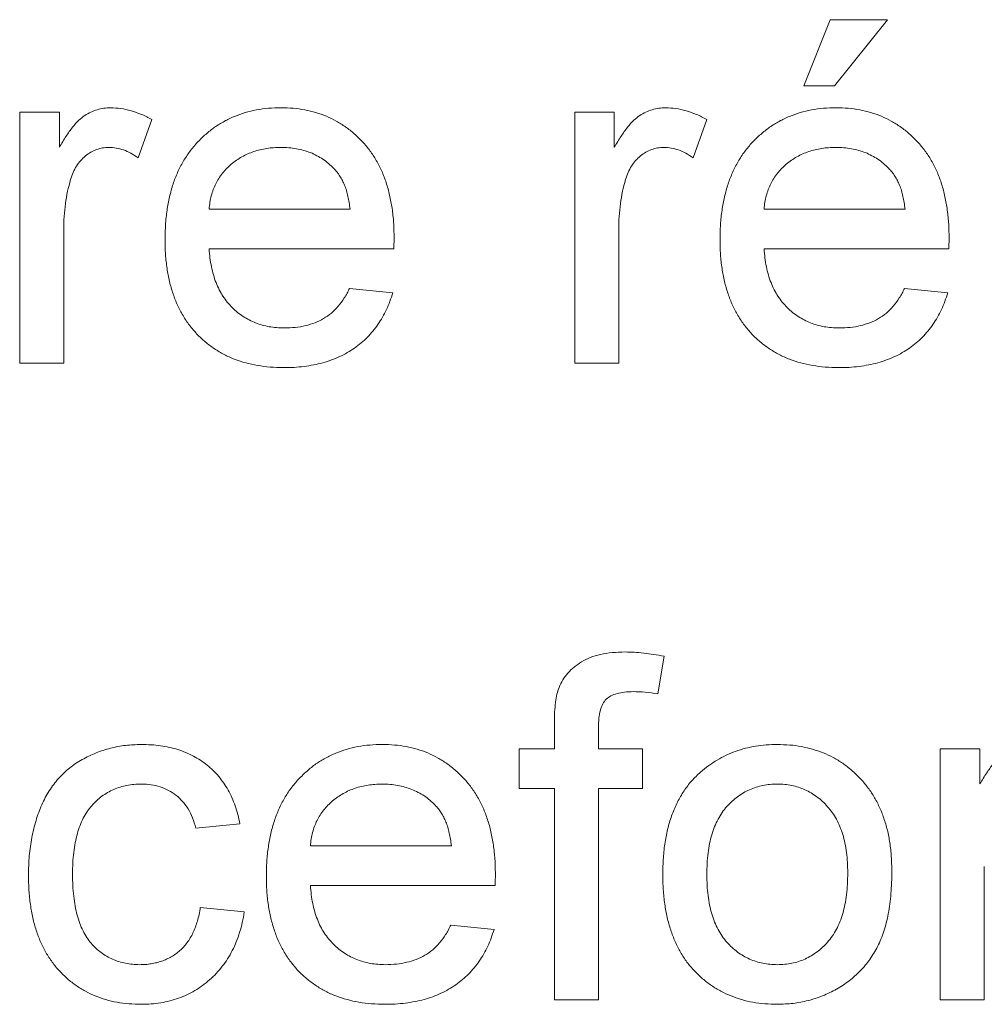
# Paper-space layout '_Back' of a CAD drawing. Units: millimetres. Extents: x -1126 to 27, y -52 to 1931.
# Drawn here: x -886 to -877, y 475 to 484 of the extents above; entities that cross this region are included whole.
import ezdxf

# ---------------------------------------------------------------- set-up
doc = ezdxf.new("R2010")
doc.units = ezdxf.units.MM

psp = doc.layouts.new('_Back')

# ---------------------------------------------------------------- linework, layer by layer
at = {"color": 7, "linetype": 'Continuous', "lineweight": 15}
for p, q in [((-879.1298, 483.4527), (-878.8856, 484.0633)), ((-878.8856, 484.0633), (-878.3564, 484.0633)), ((-878.3564, 484.0633), (-878.8449, 483.4527)), ((-878.8449, 483.4527), (-879.1298, 483.4527)), ((-886.3753, 480.8883), (-886.3753, 483.2085)), ((-886.3753, 483.2085), (-886.009, 483.2085)), ((-886.009, 483.2085), (-886.009, 482.8848)), ((-885.1542, 483.1405), (-885.2814, 482.7875)), ((-881.2465, 480.8883), (-881.2465, 483.2085)), ((-881.2465, 483.2085), (-880.8801, 483.2085)), ((-880.8801, 483.2085), (-880.8801, 482.8848)), ((-880.0253, 483.1405), (-880.1525, 482.7875)), ((-884.625, 482.313), (-883.3224, 482.313)), ((-879.4962, 482.313), (-878.1936, 482.313)), ((-885.9683, 482.1209), (-885.9683, 480.8883)), ((-880.8394, 482.1209), (-880.8394, 480.8883)), ((-882.9173, 481.9467), (-884.625, 481.9467)), ((-877.7885, 481.9467), (-879.4962, 481.9467)), ((-883.3269, 481.5803), (-882.9281, 481.5396)), ((-878.1981, 481.5803), (-877.7993, 481.5396)), ((-885.9683, 480.8883), (-886.3753, 480.8883)), ((-880.8394, 480.8883), (-881.2465, 480.8883)), ((-880.4197, 478.1793), (-880.4775, 477.8327)), ((-881.4341, 477.3239), (-881.4341, 477.5599)), ((-881.0271, 477.5204), (-881.0271, 477.3239)), ((-881.7598, 476.9576), (-881.7598, 477.3239)), ((-881.7598, 477.3239), (-881.4341, 477.3239)), ((-881.0271, 477.3239), (-880.62, 477.3239)), ((-880.62, 477.3239), (-880.62, 476.9576)), ((-877.868, 475.0037), (-877.868, 477.3239)), ((-877.868, 477.3239), (-877.5016, 477.3239)), ((-877.5016, 477.3239), (-877.5016, 477.0002)), ((-881.4341, 476.9576), (-881.7598, 476.9576)), ((-881.4341, 475.0037), (-881.4341, 476.9576)), ((-880.62, 476.9576), (-881.0271, 476.9576)), ((-881.0271, 476.9576), (-881.0271, 475.0037)), ((-884.3401, 476.6319), (-884.7471, 476.5912)), ((-883.6888, 476.4284), (-882.3862, 476.4284)), ((-877.4609, 476.2363), (-877.4609, 475.0037)), ((-881.9811, 476.062), (-883.6888, 476.062)), ((-884.7064, 475.8585), (-884.2994, 475.8178)), ((-882.3907, 475.6957), (-881.9919, 475.655)), ((-881.0271, 475.0037), (-881.4341, 475.0037)), ((-877.4609, 475.0037), (-877.868, 475.0037))]:
    psp.add_line(p, q, dxfattribs=at)
for points, knots in [([(-886.009, 482.8848), (-885.9885, 482.919), (-885.9505, 482.9825), (-885.8907, 483.0661), (-885.8337, 483.1315), (-885.7762, 483.1782), (-885.7186, 483.2105), (-885.6598, 483.2327), (-885.5984, 483.2468), (-885.5564, 483.2484), (-885.5352, 483.2492)], [0, 0, 0, 0, 0.189667, 0.351384, 0.488427, 0.600991, 0.701645, 0.800871, 0.898948, 1, 1, 1, 1]), ([(-885.5352, 483.2492), (-885.5037, 483.2478), (-885.4398, 483.245), (-885.3442, 483.2231), (-885.2474, 483.19), (-885.1858, 483.1572), (-885.1542, 483.1405)], [0, 0, 0, 0, 0.235779, 0.477896, 0.732141, 1, 1, 1, 1]), ([(-885.0321, 482.0287), (-885.0313, 482.0758), (-885.0298, 482.1673), (-885.0156, 482.3004), (-884.9921, 482.4254), (-884.9602, 482.5428), (-884.9179, 482.6519), (-884.8663, 482.7527), (-884.8057, 482.8457), (-884.7355, 482.9297), (-884.6579, 483.0044), (-884.5752, 483.0707), (-884.4858, 483.1255), (-884.3915, 483.171), (-884.2913, 483.206), (-884.186, 483.2317), (-884.0746, 483.2462), (-883.9986, 483.2482), (-883.9597, 483.2492)], [0, 0, 0, 0, 0.077019, 0.149548, 0.218714, 0.284923, 0.348159, 0.409728, 0.469839, 0.529421, 0.588276, 0.64579, 0.702469, 0.75939, 0.816748, 0.875621, 0.936482, 1, 1, 1, 1]), ([(-883.9597, 483.2492), (-883.9222, 483.2483), (-883.8486, 483.2464), (-883.7409, 483.2312), (-883.6382, 483.2075), (-883.5409, 483.173), (-883.4493, 483.1278), (-883.3625, 483.0738), (-883.2811, 483.0095), (-883.2056, 482.9358), (-883.1368, 482.8535), (-883.0774, 482.7622), (-883.027, 482.6633), (-882.9862, 482.556), (-882.9547, 482.4409), (-882.932, 482.318), (-882.9176, 482.1872), (-882.9161, 482.0972), (-882.9154, 482.051)], [0, 0, 0, 0, 0.0628327, 0.1229654, 0.1816288, 0.2388324, 0.2952935, 0.3521674, 0.4094907, 0.4684235, 0.5283583, 0.5885537, 0.6502483, 0.7136707, 0.7802618, 0.8495364, 0.9226519, 1, 1, 1, 1]), ([(-880.8801, 482.8848), (-880.8596, 482.919), (-880.8217, 482.9825), (-880.7618, 483.0661), (-880.7048, 483.1315), (-880.6473, 483.1782), (-880.5898, 483.2105), (-880.531, 483.2327), (-880.4695, 483.2468), (-880.4276, 483.2484), (-880.4063, 483.2492)], [0, 0, 0, 0, 0.189667, 0.351384, 0.488427, 0.600991, 0.701645, 0.800871, 0.898948, 1, 1, 1, 1]), ([(-880.4063, 483.2492), (-880.3748, 483.2478), (-880.311, 483.245), (-880.2154, 483.2231), (-880.1186, 483.19), (-880.057, 483.1572), (-880.0253, 483.1405)], [0, 0, 0, 0, 0.235779, 0.477896, 0.732141, 1, 1, 1, 1]), ([(-879.9032, 482.0287), (-879.9025, 482.0758), (-879.901, 482.1673), (-879.8868, 482.3004), (-879.8633, 482.4254), (-879.8313, 482.5428), (-879.789, 482.6519), (-879.7374, 482.7527), (-879.6768, 482.8457), (-879.6067, 482.9297), (-879.529, 483.0044), (-879.4463, 483.0707), (-879.3569, 483.1255), (-879.2626, 483.171), (-879.1625, 483.206), (-879.0571, 483.2317), (-878.9458, 483.2462), (-878.8697, 483.2482), (-878.8309, 483.2492)], [0, 0, 0, 0, 0.077019, 0.149548, 0.218714, 0.284923, 0.348159, 0.409728, 0.469839, 0.529421, 0.588276, 0.64579, 0.702469, 0.75939, 0.816748, 0.875621, 0.936482, 1, 1, 1, 1]), ([(-878.8309, 483.2492), (-878.7933, 483.2483), (-878.7198, 483.2464), (-878.612, 483.2312), (-878.5094, 483.2075), (-878.412, 483.173), (-878.3204, 483.1278), (-878.2336, 483.0738), (-878.1522, 483.0095), (-878.0768, 482.9358), (-878.008, 482.8535), (-877.9485, 482.7622), (-877.8981, 482.6633), (-877.8573, 482.556), (-877.8259, 482.4409), (-877.8031, 482.318), (-877.7887, 482.1872), (-877.7873, 482.0972), (-877.7866, 482.051)], [0, 0, 0, 0, 0.062833, 0.122965, 0.181629, 0.238832, 0.295294, 0.352167, 0.409491, 0.468424, 0.528358, 0.588554, 0.650248, 0.713671, 0.780262, 0.849536, 0.922652, 1, 1, 1, 1]), ([(-885.5511, 482.8829), (-885.5707, 482.8819), (-885.6093, 482.8799), (-885.6659, 482.8646), (-885.7191, 482.8394), (-885.7689, 482.805), (-885.8132, 482.7615), (-885.852, 482.7106), (-885.8835, 482.6514), (-885.8979, 482.6082), (-885.9053, 482.5859)], [0, 0, 0, 0, 0.118293, 0.233566, 0.351037, 0.47256, 0.59757, 0.724644, 0.858166, 1, 1, 1, 1]), ([(-885.2814, 482.7875), (-885.3035, 482.8022), (-885.3461, 482.8305), (-885.4144, 482.8605), (-885.4826, 482.8796), (-885.5285, 482.8818), (-885.5511, 482.8829)], [0, 0, 0, 0, 0.273331, 0.527147, 0.767135, 1, 1, 1, 1]), ([(-883.9616, 482.8829), (-883.9839, 482.8824), (-884.0275, 482.8813), (-884.0918, 482.8742), (-884.1534, 482.8624), (-884.2122, 482.8449), (-884.2684, 482.8236), (-884.3217, 482.7963), (-884.3724, 482.7647), (-884.4202, 482.7285), (-884.4636, 482.6879), (-884.5032, 482.6447), (-884.536, 482.597), (-884.5651, 482.5469), (-884.5879, 482.4929), (-884.6058, 482.4359), (-884.6186, 482.3756), (-884.6228, 482.334), (-884.625, 482.313)], [0, 0, 0, 0, 0.068919, 0.134905, 0.199736, 0.262624, 0.324501, 0.385514, 0.447391, 0.509178, 0.570905, 0.630822, 0.690144, 0.749777, 0.809719, 0.870915, 0.934591, 1, 1, 1, 1]), ([(-883.4719, 482.6883), (-883.4879, 482.7039), (-883.5195, 482.7347), (-883.5722, 482.7745), (-883.6289, 482.8075), (-883.6884, 482.8359), (-883.752, 482.8566), (-883.8185, 482.8721), (-883.8889, 482.881), (-883.937, 482.8822), (-883.9616, 482.8829)], [0, 0, 0, 0, 0.1236858, 0.2443007, 0.3642288, 0.4860022, 0.6084408, 0.7336696, 0.8637723, 1, 1, 1, 1]), ([(-880.4222, 482.8829), (-880.4418, 482.8819), (-880.4805, 482.8799), (-880.537, 482.8646), (-880.5902, 482.8394), (-880.64, 482.805), (-880.6843, 482.7615), (-880.7232, 482.7106), (-880.7546, 482.6514), (-880.769, 482.6082), (-880.7765, 482.5859)], [0, 0, 0, 0, 0.118293, 0.233566, 0.351037, 0.47256, 0.59757, 0.724644, 0.858166, 1, 1, 1, 1]), ([(-880.1525, 482.7875), (-880.1746, 482.8022), (-880.2172, 482.8305), (-880.2855, 482.8605), (-880.3537, 482.8796), (-880.3996, 482.8818), (-880.4222, 482.8829)], [0, 0, 0, 0, 0.273331, 0.527147, 0.767135, 1, 1, 1, 1]), ([(-878.8328, 482.8829), (-878.8551, 482.8824), (-878.8987, 482.8813), (-878.9629, 482.8742), (-879.0245, 482.8624), (-879.0833, 482.8449), (-879.1395, 482.8236), (-879.1928, 482.7963), (-879.2435, 482.7647), (-879.2914, 482.7285), (-879.3347, 482.6879), (-879.3744, 482.6447), (-879.4072, 482.597), (-879.4362, 482.5469), (-879.459, 482.4929), (-879.477, 482.4359), (-879.4897, 482.3756), (-879.494, 482.334), (-879.4962, 482.313)], [0, 0, 0, 0, 0.068919, 0.134905, 0.199736, 0.262624, 0.324501, 0.385514, 0.447391, 0.509178, 0.570905, 0.630822, 0.690144, 0.749777, 0.809719, 0.870915, 0.934591, 1, 1, 1, 1]), ([(-878.3431, 482.6883), (-878.3591, 482.7039), (-878.3907, 482.7347), (-878.4434, 482.7745), (-878.5, 482.8075), (-878.5595, 482.8359), (-878.6232, 482.8566), (-878.6897, 482.8721), (-878.7601, 482.881), (-878.8082, 482.8822), (-878.8328, 482.8829)], [0, 0, 0, 0, 0.123686, 0.244301, 0.364229, 0.486002, 0.608441, 0.73367, 0.863772, 1, 1, 1, 1]), ([(-883.3224, 482.313), (-883.325, 482.3332), (-883.33, 482.3726), (-883.3406, 482.4296), (-883.3546, 482.4828), (-883.3716, 482.5318), (-883.3922, 482.5769), (-883.4156, 482.618), (-883.4416, 482.6556), (-883.4619, 482.6774), (-883.4719, 482.6883)], [0, 0, 0, 0, 0.1481645, 0.2896941, 0.4223767, 0.5484619, 0.6673941, 0.7829662, 0.8927208, 1, 1, 1, 1]), ([(-878.1936, 482.313), (-878.1962, 482.3332), (-878.2012, 482.3726), (-878.2117, 482.4296), (-878.2258, 482.4828), (-878.2427, 482.5318), (-878.2634, 482.5769), (-878.2867, 482.618), (-878.3128, 482.6556), (-878.333, 482.6774), (-878.3431, 482.6883)], [0, 0, 0, 0, 0.148165, 0.289694, 0.422377, 0.548462, 0.667394, 0.782966, 0.892721, 1, 1, 1, 1]), ([(-885.9053, 482.5859), (-885.915, 482.5497), (-885.9347, 482.4764), (-885.9536, 482.3623), (-885.9664, 482.2433), (-885.9677, 482.1623), (-885.9683, 482.1209)], [0, 0, 0, 0, 0.2382595, 0.4837361, 0.736379, 1, 1, 1, 1]), ([(-880.7765, 482.5859), (-880.7862, 482.5497), (-880.8059, 482.4764), (-880.8248, 482.3623), (-880.8376, 482.2433), (-880.8388, 482.1623), (-880.8394, 482.1209)], [0, 0, 0, 0, 0.23826, 0.483736, 0.736379, 1, 1, 1, 1]), ([(-882.9154, 482.051), (-882.9156, 482.0365), (-882.9161, 482.0018), (-882.9168, 481.967), (-882.9173, 481.9467)], [0, 0, 0, 0, 0.414608, 1, 1, 1, 1]), ([(-877.7866, 482.051), (-877.7867, 482.0365), (-877.7872, 482.0018), (-877.788, 481.967), (-877.7885, 481.9467)], [0, 0, 0, 0, 0.4146077, 1, 1, 1, 1]), ([(-883.9381, 480.8476), (-883.9791, 480.8486), (-884.0589, 480.8505), (-884.1756, 480.8655), (-884.2858, 480.8893), (-884.3897, 480.9231), (-884.4868, 480.9671), (-884.5772, 481.0211), (-884.6615, 481.0841), (-884.7386, 481.157), (-884.8083, 481.2383), (-884.8678, 481.3286), (-884.9194, 481.4259), (-884.9605, 481.5317), (-884.9929, 481.645), (-885.0155, 481.7662), (-885.0299, 481.8948), (-885.0313, 481.9833), (-885.0321, 482.0287)], [0, 0, 0, 0, 0.067351, 0.131314, 0.193071, 0.252502, 0.310705, 0.36793, 0.425461, 0.483425, 0.542044, 0.60113, 0.66102, 0.722853, 0.787414, 0.854497, 0.925345, 1, 1, 1, 1]), ([(-878.8093, 480.8476), (-878.8502, 480.8486), (-878.9301, 480.8505), (-879.0467, 480.8655), (-879.1569, 480.8893), (-879.2609, 480.9231), (-879.3579, 480.9671), (-879.4483, 481.0211), (-879.5327, 481.0841), (-879.6097, 481.157), (-879.6794, 481.2383), (-879.7389, 481.3286), (-879.7906, 481.4259), (-879.8316, 481.5317), (-879.8641, 481.645), (-879.8866, 481.7662), (-879.901, 481.8948), (-879.9025, 481.9833), (-879.9032, 482.0287)], [0, 0, 0, 0, 0.067351, 0.131314, 0.193071, 0.252502, 0.310705, 0.36793, 0.425461, 0.483425, 0.542044, 0.60113, 0.66102, 0.722853, 0.787414, 0.854497, 0.925345, 1, 1, 1, 1]), ([(-884.625, 481.9467), (-884.6227, 481.918), (-884.618, 481.8619), (-884.6046, 481.7807), (-884.5865, 481.7044), (-884.562, 481.6336), (-884.5332, 481.5677), (-884.4975, 481.5075), (-884.4578, 481.4519), (-884.4122, 481.4022), (-884.3629, 481.3579), (-884.3102, 481.3191), (-884.2541, 481.287), (-884.1955, 481.2599), (-884.1338, 481.2395), (-884.0693, 481.225), (-884.0015, 481.2158), (-883.9553, 481.2146), (-883.9318, 481.214)], [0, 0, 0, 0, 0.076546, 0.149754, 0.218882, 0.285099, 0.348766, 0.410233, 0.470857, 0.530387, 0.589538, 0.646884, 0.704289, 0.761368, 0.81848, 0.876944, 0.937289, 1, 1, 1, 1]), ([(-879.4962, 481.9467), (-879.4938, 481.918), (-879.4892, 481.8619), (-879.4758, 481.7807), (-879.4576, 481.7044), (-879.4332, 481.6336), (-879.4043, 481.5677), (-879.3687, 481.5075), (-879.329, 481.4519), (-879.2833, 481.4022), (-879.2341, 481.3579), (-879.1813, 481.3191), (-879.1253, 481.287), (-879.0667, 481.2599), (-879.0049, 481.2395), (-878.9404, 481.225), (-878.8727, 481.2158), (-878.8265, 481.2146), (-878.8029, 481.214)], [0, 0, 0, 0, 0.076546, 0.149754, 0.218882, 0.285099, 0.348766, 0.410233, 0.470857, 0.530387, 0.589538, 0.646884, 0.704289, 0.761368, 0.81848, 0.876944, 0.937289, 1, 1, 1, 1]), ([(-882.9281, 481.5396), (-882.9363, 481.5127), (-882.9524, 481.4598), (-882.985, 481.3847), (-883.0209, 481.3134), (-883.0633, 481.2474), (-883.1097, 481.1853), (-883.1613, 481.1276), (-883.219, 481.0758), (-883.2807, 481.0276), (-883.3475, 480.9853), (-883.4186, 480.9479), (-883.4943, 480.917), (-883.5744, 480.8913), (-883.6591, 480.8717), (-883.7482, 480.8582), (-883.8417, 480.8486), (-883.9054, 480.848), (-883.9381, 480.8476)], [0, 0, 0, 0, 0.063575, 0.125064, 0.184934, 0.244033, 0.302281, 0.360376, 0.418794, 0.477624, 0.537385, 0.597475, 0.659222, 0.722193, 0.787717, 0.855714, 0.926086, 1, 1, 1, 1]), ([(-883.9318, 481.214), (-883.8974, 481.2151), (-883.8307, 481.2173), (-883.7345, 481.233), (-883.6464, 481.2606), (-883.5656, 481.2989), (-883.4924, 481.3497), (-883.4285, 481.4147), (-883.3717, 481.4918), (-883.3422, 481.5501), (-883.3269, 481.5803)], [0, 0, 0, 0, 0.137039, 0.2654792, 0.3867576, 0.5038673, 0.6203205, 0.7397674, 0.8654537, 1, 1, 1, 1]), ([(-877.7993, 481.5396), (-877.8074, 481.5127), (-877.8235, 481.4598), (-877.8562, 481.3847), (-877.892, 481.3134), (-877.9344, 481.2474), (-877.9809, 481.1853), (-878.0324, 481.1276), (-878.0901, 481.0758), (-878.1519, 481.0276), (-878.2186, 480.9853), (-878.2898, 480.9479), (-878.3655, 480.917), (-878.4456, 480.8913), (-878.5303, 480.8717), (-878.6194, 480.8582), (-878.7128, 480.8486), (-878.7766, 480.848), (-878.8093, 480.8476)], [0, 0, 0, 0, 0.063575, 0.125064, 0.184934, 0.244033, 0.302281, 0.360376, 0.418794, 0.477624, 0.537385, 0.597475, 0.659222, 0.722193, 0.787717, 0.855714, 0.926086, 1, 1, 1, 1]), ([(-878.8029, 481.214), (-878.7685, 481.2151), (-878.7019, 481.2173), (-878.6057, 481.233), (-878.5176, 481.2606), (-878.4368, 481.2989), (-878.3636, 481.3497), (-878.2997, 481.4147), (-878.2429, 481.4918), (-878.2133, 481.5501), (-878.1981, 481.5803)], [0, 0, 0, 0, 0.137039, 0.265479, 0.386758, 0.503867, 0.62032, 0.739767, 0.865454, 1, 1, 1, 1]), ([(-881.3909, 477.8919), (-881.38, 477.9154), (-881.3582, 477.9627), (-881.3107, 478.0262), (-881.2516, 478.0818), (-881.1825, 478.1314), (-881.1007, 478.1723), (-881.0049, 478.1992), (-880.8969, 478.2166), (-880.8204, 478.2185), (-880.7803, 478.2194)], [0, 0, 0, 0, 0.1052359, 0.2112596, 0.3197767, 0.4341049, 0.5563017, 0.689389, 0.8369063, 1, 1, 1, 1]), ([(-880.7803, 478.2194), (-880.7523, 478.2189), (-880.6949, 478.2179), (-880.6069, 478.2095), (-880.5144, 478.198), (-880.4518, 478.1857), (-880.4197, 478.1793)], [0, 0, 0, 0, 0.2311264, 0.473559, 0.7295007, 1, 1, 1, 1]), ([(-881.4341, 477.5599), (-881.4338, 477.5947), (-881.4332, 477.6597), (-881.4247, 477.75), (-881.4129, 477.8267), (-881.3978, 477.8714), (-881.3909, 477.8919)], [0, 0, 0, 0, 0.310103, 0.579649, 0.808071, 1, 1, 1, 1]), ([(-880.7052, 477.8531), (-880.7324, 477.8524), (-880.783, 477.8511), (-880.8525, 477.8378), (-880.9104, 477.817), (-880.9566, 477.7846), (-880.9903, 477.7385), (-881.0114, 477.6784), (-881.0254, 477.6044), (-881.0265, 477.55), (-881.0271, 477.5204)], [0, 0, 0, 0, 0.150154, 0.279027, 0.389531, 0.487706, 0.58563, 0.699833, 0.836979, 1, 1, 1, 1]), ([(-880.4775, 477.8327), (-880.5165, 477.8386), (-880.592, 477.8502), (-880.6683, 477.8521), (-880.7052, 477.8531)], [0, 0, 0, 0, 0.51581, 1, 1, 1, 1]), ([(-886.2939, 476.1549), (-886.2936, 476.1854), (-886.2929, 476.2457), (-886.287, 476.3346), (-886.2776, 476.4206), (-886.2641, 476.5036), (-886.2473, 476.5838), (-886.2253, 476.6607), (-886.2006, 476.7349), (-886.1722, 476.8059), (-886.1398, 476.8737), (-886.1031, 476.9371), (-886.0619, 476.996), (-886.0176, 477.0511), (-885.9684, 477.1013), (-885.9154, 477.1473), (-885.8586, 477.1888), (-885.778, 477.2376), (-885.6714, 477.2884), (-885.5369, 477.3327), (-885.3965, 477.3594), (-885.301, 477.3629), (-885.2528, 477.3646)], [0, 0, 0, 0, 0.05069, 0.100064, 0.147868, 0.194213, 0.239564, 0.283798, 0.326868, 0.369348, 0.410747, 0.451432, 0.490875, 0.5299, 0.568726, 0.607396, 0.646183, 0.685355, 0.76375, 0.841544, 0.919958, 1, 1, 1, 1]), ([(-885.2528, 477.3646), (-885.2224, 477.364), (-885.1629, 477.3627), (-885.0759, 477.3537), (-884.9929, 477.3392), (-884.9144, 477.3183), (-884.8398, 477.2915), (-884.7698, 477.2583), (-884.704, 477.2195), (-884.6427, 477.1747), (-884.586, 477.1246), (-884.5352, 477.0688), (-884.4887, 477.0087), (-884.4484, 476.943), (-884.4121, 476.8727), (-884.3829, 476.7968), (-884.3574, 476.7164), (-884.3459, 476.6604), (-884.3401, 476.6319)], [0, 0, 0, 0, 0.070794, 0.13893, 0.203761, 0.267247, 0.328285, 0.388484, 0.447711, 0.506494, 0.565373, 0.623849, 0.682432, 0.742429, 0.8035, 0.866802, 0.932061, 1, 1, 1, 1]), ([(-884.0958, 476.1441), (-884.0951, 476.1912), (-884.0936, 476.2826), (-884.0794, 476.4158), (-884.0559, 476.5408), (-884.024, 476.6582), (-883.9817, 476.7673), (-883.9301, 476.8681), (-883.8695, 476.9611), (-883.7993, 477.0451), (-883.7216, 477.1197), (-883.639, 477.1861), (-883.5496, 477.2409), (-883.4553, 477.2864), (-883.3551, 477.3214), (-883.2498, 477.3471), (-883.1384, 477.3616), (-883.0624, 477.3636), (-883.0235, 477.3646)], [0, 0, 0, 0, 0.0770192, 0.1495479, 0.2187135, 0.2849231, 0.3481593, 0.4097277, 0.4698385, 0.529421, 0.5882765, 0.6457897, 0.702469, 0.7593896, 0.8167479, 0.8756208, 0.9364821, 1, 1, 1, 1]), ([(-883.0235, 477.3646), (-882.9859, 477.3636), (-882.9124, 477.3617), (-882.8047, 477.3466), (-882.702, 477.3229), (-882.6046, 477.2884), (-882.513, 477.2432), (-882.4263, 477.1892), (-882.3449, 477.1249), (-882.2694, 477.0512), (-882.2006, 476.9689), (-882.1411, 476.8776), (-882.0908, 476.7787), (-882.0499, 476.6714), (-882.0185, 476.5563), (-881.9957, 476.4334), (-881.9814, 476.3026), (-881.9799, 476.2126), (-881.9792, 476.1663)], [0, 0, 0, 0, 0.062833, 0.122965, 0.181629, 0.238832, 0.295294, 0.352167, 0.409491, 0.468424, 0.528358, 0.588554, 0.650248, 0.713671, 0.780262, 0.849536, 0.922652, 1, 1, 1, 1]), ([(-880.0832, 477.1096), (-880.0586, 477.13), (-880.0098, 477.1705), (-879.9301, 477.2219), (-879.8472, 477.2661), (-879.7602, 477.3027), (-879.669, 477.3306), (-879.5738, 477.35), (-879.4747, 477.3627), (-879.4072, 477.364), (-879.3728, 477.3646)], [0, 0, 0, 0, 0.124302, 0.246336, 0.367599, 0.489098, 0.612371, 0.737766, 0.866431, 1, 1, 1, 1]), ([(-879.3728, 477.3646), (-879.3348, 477.3635), (-879.2605, 477.3614), (-879.1514, 477.3478), (-879.0481, 477.3224), (-878.9493, 477.289), (-878.8565, 477.2447), (-878.7681, 477.1918), (-878.6864, 477.1276), (-878.6097, 477.0551), (-878.5406, 476.9741), (-878.4803, 476.8848), (-878.4293, 476.7882), (-878.3872, 476.6841), (-878.3549, 476.5723), (-878.3324, 476.4533), (-878.3179, 476.3272), (-878.3165, 476.2406), (-878.3157, 476.1962)], [0, 0, 0, 0, 0.064148, 0.125517, 0.185171, 0.243479, 0.301291, 0.358638, 0.417072, 0.476329, 0.536519, 0.596593, 0.65777, 0.720728, 0.785986, 0.853812, 0.925134, 1, 1, 1, 1]), ([(-877.5016, 477.0002), (-877.4811, 477.0344), (-877.4432, 477.0978), (-877.3833, 477.1814), (-877.3263, 477.2469), (-877.2688, 477.2936), (-877.2112, 477.3258), (-877.1525, 477.3481), (-877.091, 477.3622), (-877.0491, 477.3638), (-877.0278, 477.3646)], [0, 0, 0, 0, 0.189667, 0.351384, 0.488427, 0.600991, 0.701645, 0.800871, 0.898948, 1, 1, 1, 1]), ([(-880.4324, 476.1638), (-880.4312, 476.2154), (-880.429, 476.3151), (-880.4132, 476.4599), (-880.3862, 476.5943), (-880.3482, 476.7185), (-880.299, 476.8324), (-880.2383, 476.9355), (-880.1677, 477.0297), (-880.1114, 477.083), (-880.0832, 477.1096)], [0, 0, 0, 0, 0.148743, 0.287828, 0.419547, 0.543761, 0.661832, 0.776707, 0.888407, 1, 1, 1, 1]), ([(-885.2502, 476.9983), (-885.2734, 476.9977), (-885.3186, 476.9966), (-885.3846, 476.9865), (-885.4475, 476.9718), (-885.5067, 476.949), (-885.5632, 476.921), (-885.6162, 476.8866), (-885.6655, 476.8453), (-885.7114, 476.7983), (-885.7532, 476.7443), (-885.7896, 476.6831), (-885.8192, 476.6143), (-885.844, 476.5387), (-885.8637, 476.4558), (-885.8773, 476.3654), (-885.8857, 476.2678), (-885.8865, 476.2005), (-885.8869, 476.1657)], [0, 0, 0, 0, 0.058407, 0.114122, 0.168129, 0.221319, 0.273983, 0.326987, 0.380581, 0.435847, 0.4927, 0.552462, 0.615019, 0.681542, 0.753079, 0.829996, 0.912188, 1, 1, 1, 1]), ([(-884.7471, 476.5912), (-884.7566, 476.6234), (-884.7746, 476.6848), (-884.816, 476.7687), (-884.8678, 476.8396), (-884.9296, 476.8977), (-885, 476.9425), (-885.077, 476.9754), (-885.1615, 476.9949), (-885.22, 476.9971), (-885.2502, 476.9983)], [0, 0, 0, 0, 0.142716, 0.272954, 0.3965, 0.515511, 0.63267, 0.750593, 0.871256, 1, 1, 1, 1]), ([(-883.0254, 476.9983), (-883.0477, 476.9977), (-883.0913, 476.9967), (-883.1556, 476.9896), (-883.2171, 476.9778), (-883.2759, 476.9603), (-883.3322, 476.939), (-883.3854, 476.9117), (-883.4361, 476.8801), (-883.484, 476.8439), (-883.5274, 476.8033), (-883.567, 476.7601), (-883.5998, 476.7124), (-883.6289, 476.6623), (-883.6517, 476.6083), (-883.6696, 476.5513), (-883.6823, 476.491), (-883.6866, 476.4494), (-883.6888, 476.4284)], [0, 0, 0, 0, 0.068919, 0.134905, 0.199736, 0.262624, 0.324501, 0.385514, 0.447391, 0.509178, 0.570905, 0.630822, 0.690144, 0.749777, 0.809719, 0.870915, 0.934591, 1, 1, 1, 1]), ([(-882.5357, 476.8036), (-882.5517, 476.8193), (-882.5833, 476.8501), (-882.636, 476.8899), (-882.6927, 476.9229), (-882.7521, 476.9513), (-882.8158, 476.9719), (-882.8823, 476.9875), (-882.9527, 476.9963), (-883.0008, 476.9976), (-883.0254, 476.9983)], [0, 0, 0, 0, 0.123686, 0.244301, 0.364229, 0.486002, 0.608441, 0.73367, 0.863772, 1, 1, 1, 1]), ([(-879.3728, 476.9983), (-879.3957, 476.9976), (-879.4409, 476.9964), (-879.5073, 476.9869), (-879.5704, 476.97), (-879.6311, 476.9479), (-879.6883, 476.9184), (-879.7429, 476.8826), (-879.7935, 476.8396), (-879.8418, 476.7913), (-879.885, 476.7358), (-879.9227, 476.6737), (-879.9546, 476.605), (-879.9805, 476.5297), (-880.0008, 476.4477), (-880.0153, 476.3593), (-880.0233, 476.2642), (-880.0246, 476.1988), (-880.0253, 476.1651)], [0, 0, 0, 0, 0.05756, 0.113503, 0.167997, 0.221399, 0.275211, 0.329403, 0.384959, 0.441806, 0.500594, 0.561039, 0.623918, 0.690425, 0.760669, 0.835679, 0.915307, 1, 1, 1, 1]), ([(-878.7228, 476.1772), (-878.7235, 476.2098), (-878.7248, 476.2733), (-878.7327, 476.3657), (-878.7475, 476.4518), (-878.7674, 476.5318), (-878.7946, 476.6052), (-878.8259, 476.6733), (-878.8645, 476.7347), (-878.9084, 476.7899), (-878.9562, 476.8389), (-879.0071, 476.882), (-879.0615, 476.9174), (-879.1181, 476.9475), (-879.1778, 476.9699), (-879.2401, 476.9869), (-879.3055, 476.9965), (-879.3501, 476.9977), (-879.3728, 476.9983)], [0, 0, 0, 0, 0.083119, 0.161653, 0.235528, 0.305134, 0.371179, 0.434403, 0.495472, 0.555373, 0.613359, 0.66965, 0.72456, 0.778126, 0.832426, 0.8866, 0.942216, 1, 1, 1, 1]), ([(-882.3862, 476.4284), (-882.3888, 476.4486), (-882.3938, 476.488), (-882.4043, 476.545), (-882.4184, 476.5982), (-882.4353, 476.6472), (-882.456, 476.6922), (-882.4793, 476.7334), (-882.5054, 476.771), (-882.5257, 476.7928), (-882.5357, 476.8036)], [0, 0, 0, 0, 0.148165, 0.289694, 0.422377, 0.548462, 0.667394, 0.782966, 0.892721, 1, 1, 1, 1]), ([(-885.2521, 474.963), (-885.2903, 474.9641), (-885.3653, 474.9662), (-885.4749, 474.98), (-885.5786, 475.0043), (-885.6765, 475.0381), (-885.7689, 475.0814), (-885.8549, 475.1354), (-885.9358, 475.198), (-886.0101, 475.2705), (-886.0771, 475.352), (-886.1351, 475.4426), (-886.1851, 475.5408), (-886.2249, 475.6478), (-886.256, 475.7628), (-886.278, 475.8862), (-886.2915, 476.0179), (-886.2931, 476.1084), (-886.2939, 476.1549)], [0, 0, 0, 0, 0.06395, 0.125495, 0.184553, 0.242023, 0.298544, 0.354978, 0.411633, 0.469612, 0.528372, 0.587935, 0.649204, 0.712555, 0.778766, 0.848384, 0.922231, 1, 1, 1, 1]), ([(-885.8869, 476.1657), (-885.8865, 476.1303), (-885.8858, 476.0621), (-885.8771, 475.9636), (-885.8643, 475.8723), (-885.8451, 475.7886), (-885.8221, 475.7118), (-885.792, 475.6431), (-885.7571, 475.5814), (-885.7167, 475.5276), (-885.6719, 475.4808), (-885.6232, 475.4409), (-885.5721, 475.4058), (-885.5171, 475.3779), (-885.4588, 475.356), (-885.3973, 475.3411), (-885.3328, 475.331), (-885.2886, 475.3299), (-885.2661, 475.3293)], [0, 0, 0, 0, 0.089964, 0.173195, 0.251034, 0.323935, 0.391049, 0.454481, 0.514066, 0.570614, 0.625082, 0.678246, 0.730226, 0.782251, 0.834568, 0.88786, 0.94285, 1, 1, 1, 1]), ([(-883.0019, 474.963), (-883.0429, 474.964), (-883.1227, 474.9658), (-883.2394, 474.9809), (-883.3495, 475.0047), (-883.4535, 475.0385), (-883.5505, 475.0824), (-883.641, 475.1365), (-883.7253, 475.1995), (-883.8023, 475.2724), (-883.872, 475.3537), (-883.9316, 475.444), (-883.9832, 475.5413), (-884.0243, 475.6471), (-884.0567, 475.7604), (-884.0792, 475.8815), (-884.0936, 476.0102), (-884.0951, 476.0987), (-884.0958, 476.1441)], [0, 0, 0, 0, 0.067351, 0.1313136, 0.1930715, 0.252502, 0.3107048, 0.3679301, 0.4254606, 0.4834248, 0.5420438, 0.6011297, 0.6610197, 0.7228533, 0.7874137, 0.854497, 0.9253448, 1, 1, 1, 1]), ([(-881.9792, 476.1663), (-881.9794, 476.1519), (-881.9798, 476.1172), (-881.9806, 476.0824), (-881.9811, 476.062)], [0, 0, 0, 0, 0.414608, 1, 1, 1, 1]), ([(-879.3728, 474.963), (-879.4114, 474.9641), (-879.487, 474.9661), (-879.5976, 474.9801), (-879.7026, 475.0041), (-879.8016, 475.039), (-879.8956, 475.0819), (-879.9836, 475.1354), (-880.0658, 475.1984), (-880.1415, 475.2713), (-880.2107, 475.3525), (-880.2698, 475.4437), (-880.3203, 475.543), (-880.3616, 475.6508), (-880.3932, 475.7673), (-880.4159, 475.8919), (-880.4302, 476.025), (-880.4316, 476.1167), (-880.4324, 476.1638)], [0, 0, 0, 0, 0.063918, 0.125105, 0.18417, 0.241758, 0.298585, 0.354786, 0.411839, 0.469658, 0.528418, 0.587973, 0.649012, 0.712542, 0.778764, 0.848337, 0.922071, 1, 1, 1, 1]), ([(-880.0253, 476.1651), (-880.0246, 476.1311), (-880.0233, 476.0655), (-880.0153, 475.9702), (-880.0008, 475.8818), (-879.9805, 475.7998), (-879.9545, 475.7244), (-879.9226, 475.6553), (-879.8853, 475.5925), (-879.8416, 475.537), (-879.794, 475.488), (-879.7427, 475.4457), (-879.6884, 475.4098), (-879.6309, 475.3805), (-879.5706, 475.3574), (-879.5073, 475.3407), (-879.4409, 475.3312), (-879.3957, 475.33), (-879.3728, 475.3293)], [0, 0, 0, 0, 0.085081, 0.164574, 0.239456, 0.309581, 0.375975, 0.43923, 0.500027, 0.558716, 0.615846, 0.670968, 0.725068, 0.778789, 0.832288, 0.88669, 0.942537, 1, 1, 1, 1]), ([(-878.3157, 476.1962), (-878.316, 476.1602), (-878.3166, 476.0901), (-878.3232, 475.9881), (-878.3332, 475.8919), (-878.3469, 475.8016), (-878.3653, 475.7172), (-878.3882, 475.6389), (-878.4148, 475.5661), (-878.4454, 475.4989), (-878.4803, 475.4367), (-878.5183, 475.378), (-878.5604, 475.3232), (-878.6065, 475.2721), (-878.656, 475.2245), (-878.7093, 475.1801), (-878.7664, 475.1397), (-878.847, 475.0906), (-878.9533, 475.0391), (-879.0881, 474.995), (-879.2286, 474.9681), (-879.3243, 474.9647), (-879.3728, 474.963)], [0, 0, 0, 0, 0.0587034, 0.1140529, 0.1664791, 0.216091, 0.2627523, 0.3070009, 0.3489468, 0.3888076, 0.4271377, 0.4650598, 0.5024884, 0.5396484, 0.5770084, 0.6142741, 0.6524032, 0.6908327, 0.7678884, 0.8442066, 0.9211323, 1, 1, 1, 1]), ([(-879.3728, 475.3293), (-879.35, 475.3299), (-879.3052, 475.3309), (-879.2397, 475.3417), (-879.1766, 475.3573), (-879.1165, 475.3803), (-879.0599, 475.4106), (-879.0057, 475.4464), (-878.955, 475.4893), (-878.9069, 475.5383), (-878.8638, 475.5945), (-878.8252, 475.6571), (-878.7934, 475.7273), (-878.7677, 475.8041), (-878.7473, 475.8877), (-878.7327, 475.9781), (-878.7248, 476.0755), (-878.7235, 476.1426), (-878.7228, 476.1772)], [0, 0, 0, 0, 0.056533, 0.111546, 0.164924, 0.218049, 0.271168, 0.32445, 0.379524, 0.436254, 0.494948, 0.555594, 0.618885, 0.686313, 0.756971, 0.832892, 0.913932, 1, 1, 1, 1]), ([(-883.6888, 476.062), (-883.6864, 476.0334), (-883.6818, 475.9773), (-883.6684, 475.8961), (-883.6502, 475.8198), (-883.6258, 475.749), (-883.597, 475.683), (-883.5613, 475.6229), (-883.5216, 475.5673), (-883.4759, 475.5176), (-883.4267, 475.4733), (-883.374, 475.4345), (-883.3179, 475.4023), (-883.2593, 475.3753), (-883.1976, 475.3549), (-883.133, 475.3403), (-883.0653, 475.3312), (-883.0191, 475.33), (-882.9955, 475.3293)], [0, 0, 0, 0, 0.076546, 0.149754, 0.218882, 0.285099, 0.348766, 0.410233, 0.470857, 0.530387, 0.589538, 0.646884, 0.704289, 0.761368, 0.81848, 0.876944, 0.937289, 1, 1, 1, 1]), ([(-885.2661, 475.3293), (-885.2481, 475.3296), (-885.2125, 475.3302), (-885.1602, 475.337), (-885.1102, 475.3469), (-885.0624, 475.3609), (-885.0172, 475.3796), (-884.9739, 475.4018), (-884.9328, 475.4279), (-884.8948, 475.4588), (-884.8585, 475.4929), (-884.8271, 475.5328), (-884.7981, 475.5763), (-884.7728, 475.6243), (-884.7503, 475.6765), (-884.7324, 475.7333), (-884.7166, 475.7942), (-884.7099, 475.8366), (-884.7064, 475.8585)], [0, 0, 0, 0, 0.0634356, 0.1250473, 0.1851647, 0.2427441, 0.2999454, 0.3569861, 0.4136746, 0.4709828, 0.5290049, 0.5884102, 0.6492267, 0.7126229, 0.7791195, 0.848934, 0.9220146, 1, 1, 1, 1]), ([(-884.2994, 475.8178), (-884.305, 475.7853), (-884.3161, 475.7213), (-884.3412, 475.6289), (-884.3721, 475.5418), (-884.4094, 475.4601), (-884.4523, 475.384), (-884.5018, 475.3133), (-884.5574, 475.2481), (-884.6187, 475.1886), (-884.6852, 475.1359), (-884.7551, 475.089), (-884.8293, 475.0503), (-884.9067, 475.0182), (-884.9879, 474.9934), (-885.0727, 474.9755), (-885.1614, 474.9655), (-885.2216, 474.9638), (-885.2521, 474.963)], [0, 0, 0, 0, 0.070393, 0.138268, 0.204039, 0.267151, 0.3295, 0.390196, 0.450797, 0.511856, 0.572004, 0.631682, 0.690926, 0.750109, 0.810163, 0.871602, 0.93485, 1, 1, 1, 1]), ([(-882.9955, 475.3293), (-882.9611, 475.3305), (-882.8945, 475.3327), (-882.7983, 475.3484), (-882.7102, 475.376), (-882.6294, 475.4143), (-882.5562, 475.4651), (-882.4923, 475.5301), (-882.4355, 475.6072), (-882.406, 475.6655), (-882.3907, 475.6957)], [0, 0, 0, 0, 0.137039, 0.2654792, 0.3867576, 0.5038673, 0.6203205, 0.7397674, 0.8654537, 1, 1, 1, 1]), ([(-881.9919, 475.655), (-882.0001, 475.6281), (-882.0162, 475.5752), (-882.0488, 475.5001), (-882.0847, 475.4288), (-882.127, 475.3628), (-882.1735, 475.3007), (-882.2251, 475.243), (-882.2828, 475.1912), (-882.3445, 475.143), (-882.4113, 475.1006), (-882.4824, 475.0633), (-882.5581, 475.0324), (-882.6382, 475.0067), (-882.7229, 474.9871), (-882.812, 474.9736), (-882.9054, 474.964), (-882.9692, 474.9633), (-883.0019, 474.963)], [0, 0, 0, 0, 0.063575, 0.125064, 0.184934, 0.244033, 0.302281, 0.360376, 0.418794, 0.477624, 0.537385, 0.597475, 0.659222, 0.722193, 0.787717, 0.855714, 0.926086, 1, 1, 1, 1])]:
    psp.add_open_spline(points, degree=3, knots=knots, dxfattribs=at)

doc.saveas('drawing.dxf')
